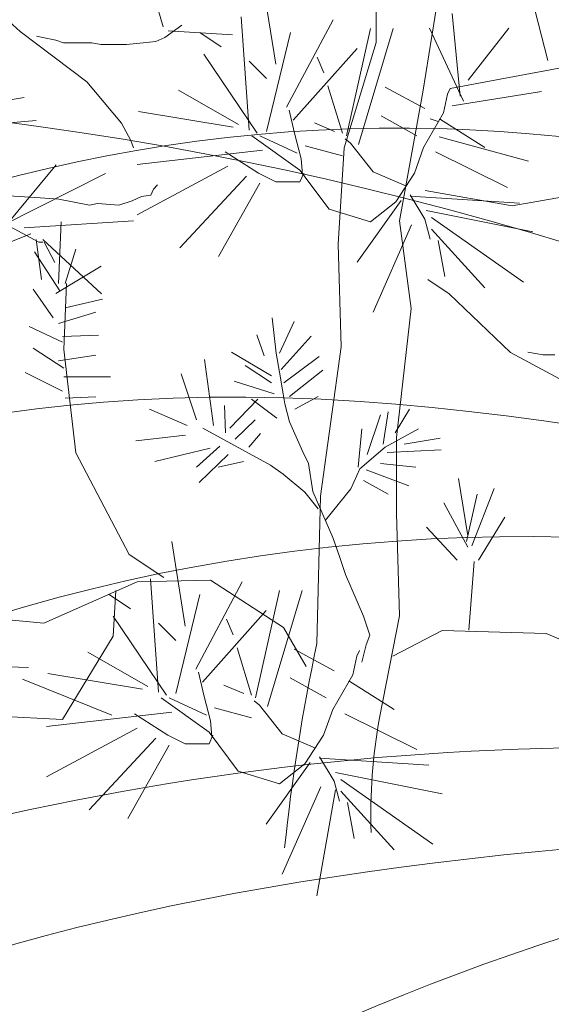
# Model space of a CAD drawing. Units: inches. Extents: x -118 to 383, y -176 to 364.
# Drawn here: x -15 to -15, y -105 to -105 of the extents above; entities that cross this region are included whole.
import ezdxf

# ---------------------------------------------------------------- set-up
doc = ezdxf.new("R2010")
doc.units = ezdxf.units.IN
doc.header["$MEASUREMENT"] = 0
for name, color, linetype, lineweight in [('ADOQUINES', 252, 'Continuous', 9), ('HERBACEAS', 60, 'Continuous', 20), ('SARDINELES', 7, 'Continuous', 25)]:
    doc.layers.add(name, color=color, linetype=linetype, lineweight=lineweight)

# ---------------------------------------------------------------- blocks, each defined once
blk = doc.blocks.new('Arbusto4')
at = {"color": 0}
for p, q in [((0.691869282168625, 0.5537619318585882), (0.7313268604717393, 0.5522210702241637)), ((-0.1170275600646278, 0.4941737265363599), (-0.1586308241951997, 0.531176006627561)), ((0.07450899946846334, 0.4883439124658082), (0.07450899946846334, 0.5308673565062918)), ((-0.04016448554170893, 0.4967658302204825), (-0.04846641761901083, 0.5250053598016677)), ((0.1669801934862676, 0.478617805584264), (0.1538080377916344, 0.5292840367813199)), ((0.02046178518878605, 0.4766170374732894), (0.01328309804125638, 0.5221012568420633)), ((0.1076389668216393, 0.5119806140734227), (0.09965584215817103, 0.4616536656745325)), ((0.1197467058944426, 0.4593917803532293), (0.1154890394072936, 0.5039509211827919)), ((-0.03916364550809703, 0.4909911992352534), (-0.03017048578172421, 0.4976802667979712)), ((0.006118811469775665, 0.4411412184405492), (0.001805838950872385, 0.5020556550179833)), ((0.02619321444595357, 0.453489712380275), (0.05130781903005754, 0.5005147933835588)), ((-0.08115572519122338, 0.4671870470691317), (-0.1170275600646278, 0.4941737265363599)), ((-0.0373995749452547, 0.4945337409369017), (-0.002830992201978688, 0.4923160522293699)), ((-0.008951391338342773, 0.4858694075681171), (-0.0204286504286415, 0.493580916028435)), ((0.01544318444476289, 0.4403779879113188), (0.02835330084937482, 0.493580916028435)), ((0.05847930588956274, 0.4380594951716148), (0.07139662258228441, 0.4958922084801145)), ((0.06493796423592357, 0.4334369102681705), (0.0835867101857275, 0.4958922084801145)), ((0.1214763829048309, 0.4567906122336751), (0.1032482482567616, 0.4960343225582733)), ((0.1241374244593203, 0.4681000388401912), (0.1459579652059801, 0.4960343225582733)), ((-0.1083008109947343, 0.4917328289004104), (-0.1048446727492092, 0.4909911992352534)), ((-0.1048446727492092, 0.4909911992352534), (-0.09792519597013438, 0.4895079399048541)), ((-0.09792519597013438, 0.4895079399048541), (-0.09378503036347752, 0.4880174802864303)), ((-0.09378503036347752, 0.4880174802864303), (-0.07857082179512531, 0.4880174802864303)), ((-0.07857082179512531, 0.4880174802864303), (-0.07372502796334857, 0.4872758506212733)), ((-0.07372502796334857, 0.4872758506212733), (-0.05989327469322347, 0.4872758506212733)), ((-0.05989327469322347, 0.4872758506212733), (-0.05091451554289961, 0.4880174802864303)), ((-0.05091451554289961, 0.4880174802864303), (-0.04399503876382482, 0.4887663102396971)), ((-0.04399503876382482, 0.4887663102396971), (-0.03916364550809703, 0.4909911992352534)), ((0.05721222936440995, 0.4316836851672861), (0.07450899946846334, 0.4883439124658082)), ((0.01041738341271525, 0.4396003568060394), (-0.01828296460126921, 0.4820100531939033)), ((0.02978615816368801, 0.4465486347372121), (0.06421793543475474, 0.4850989767508622)), ((0.01544318444476289, 0.4689055290129716), (0.006118811469775665, 0.4781650993957385)), ((0.04628921828611965, 0.471987252281906), (0.04270347485632442, 0.4804691915594788)), ((0.1653247855935831, 0.472985352437604), (0.1847007606325803, 0.4768303062357688)), ((0.1144399443151087, 0.4635053130043332), (0.1653247855935831, 0.472985352437604)), ((-0.06250697924141946, 0.4448373530813967), (-0.08115572519122338, 0.4671870470691317)), ((0.000380181924668932, 0.4442229417094836), (-0.0319059095190255, 0.4627348821870783)), ((0.05633362006210518, 0.4396003568060394), (0.04844210440151642, 0.4650461746387577)), ((0.1008025988213035, 0.4527048809870564), (0.07928813824287317, 0.4642757438215028)), ((0.09965584215817103, 0.4616536656745325), (0.08714894685218155, 0.3923268805766611)), ((0.1144399443151087, 0.4635053130043332), (0.1130070870007955, 0.4604235897353988)), ((0.1154890394072936, 0.4541894441142063), (0.163520839465491, 0.4619929484726981)), ((-0.1737010270033181, 0.4486823068795616), (-0.114874673949231, 0.4587051077915589)), ((0.1130070870007955, 0.4604235897353988), (0.1108470005973743, 0.4504079891113406)), ((-0.002492732991981939, 0.4426892803629983), (-0.05342037009745582, 0.4511712196405711)), ((0.03049898667683237, 0.4396003568060394), (0.02763327204820598, 0.451941650457826)), ((0.1108470005973743, 0.4504079891113406), (0.1000897703081591, 0.431896048633746)), ((-0.1715481408879214, 0.4409707984192437), (-0.1084160156028702, 0.4463710144278821)), ((-0.0574883784973963, 0.4355705824106053), (-0.06250697924141946, 0.4448373530813967)), ((0.05202784783122638, 0.4403779879113188), (0.04127061754201122, 0.4450005728146778)), ((0.09650402687844917, 0.4380594951716148), (0.07713525212739114, 0.4488527269008671)), ((0.1079812859688332, 0.4457782039199571), (0.1036827140258936, 0.4473190655543817)), ((0.1086941144818923, 0.4473190655543817), (0.1330886902649979, 0.431896048633746)), ((0.03409193039456682, 0.4257254018078527), (0.03049898667683237, 0.4396003568060394)), ((-0.05604112060711941, 0.4317256286124405), (-0.0574883784973963, 0.4355705824106053)), ((0.03337190159339798, 0.4195619552699839), (0.007544468496064383, 0.4380594951716148)), ((0.03193904427908478, 0.4288143253648116), (0.01185744101496766, 0.4380594951716148)), ((0.06063219200504477, 0.4342145413734499), (0.05776647737641838, 0.436518633537105)), ((0.07282947989651234, 0.4187843241647897), (0.06063219200504477, 0.4342145413734499)), ((0.1084372792879265, 0.4375645870026403), (0.1564690793461239, 0.4244456521390987)), ((0.01328309804125638, 0.4303551869992361), (-0.05414759918664913, 0.4226436785389183)), ((0.01113741221379883, 0.4180066930595103), (-0.006805705510885218, 0.429577555894042)), ((0.05633362006210518, 0.4272734637303017), (0.03624481650996358, 0.4326592791629764)), ((0.05401897949900558, 0.3797734170434239), (0.05721222936440995, 0.4316836851672861)), ((0.1000897703081591, 0.431896048633746), (0.09507116956413597, 0.4180066930595103)), ((0.1065412283664955, 0.429577555894042), (0.14529317844449, 0.4103023848872169)), ((0.03480475890771118, 0.4172434625302799), (0.03409193039456682, 0.4257254018078527)), ((-0.1227661896098198, 0.3924048557815354), (-0.09765878531365502, 0.4224660582295883)), ((-0.005365647908547544, 0.4218732477216633), (-0.05414759918664913, 0.3956569990717753)), ((0.04915493291466078, 0.3987387223407097), (0.03337190159339798, 0.4195619552699839)), ((0.09077259762128165, 0.4110800159924111), (0.07282947989651234, 0.4187843241647897)), ((-0.126351933039615, 0.3900863630417462), (-0.07111852370317706, 0.4178434733262293)), ((0.004685954155547734, 0.416473031713025), (-0.03118588071785666, 0.3779226896993748)), ((0.02046178518878605, 0.4133913084440906), (0.01113741221379883, 0.4180066930595103)), ((0.03337190159339798, 0.4133913084440906), (0.02046178518878605, 0.4133913084440906)), ((0.03551758742085553, 0.4180066930595103), (0.03337190159339798, 0.4133913084440906)), ((0.09507116956413597, 0.4180066930595103), (0.08502676778806517, 0.4025980767148383)), ((-0.04528389031790425, 0.4093615340486565), (-0.04671674763213218, 0.4062726104916976)), ((-0.04313100420242222, 0.4116800267883605), (-0.04528389031790425, 0.4093615340486565)), ((0.01185744101496766, 0.4126208776269209), (-0.01039144894059518, 0.3733001047960158)), ((0.1009292933819381, 0.4086392948811124), (0.1477744370754976, 0.4005281450008056)), ((-0.1062703297754126, 0.4047317488571878), (-0.1292176476681561, 0.4062726104916976)), ((-0.09621872771140261, 0.4039685183280426), (-0.1062703297754126, 0.4047317488571878)), ((-0.07972286787699545, 0.4008795947710837), (-0.09621872771140261, 0.4039685183280426)), ((-0.05676834969622746, 0.4031980875107877), (-0.06393983655573265, 0.4008795947710837)), ((-0.05174254866417982, 0.4055093799624672), (-0.05676834969622746, 0.4031980875107877)), ((-0.04671674763213218, 0.4062726104916976), (-0.05174254866417982, 0.4055093799624672)), ((0.0878924824166063, 0.4033685075320932), (0.06421793543475474, 0.3702111812390569)), ((0.08502676778806517, 0.4025980767148383), (0.07139662258228441, 0.391804844985586)), ((0.09291108316071472, 0.4064502308010276), (0.1008025988213035, 0.3933457066200958)), ((0.09291108316071472, 0.4056870002717972), (0.1517374362148018, 0.4018276458975834)), ((0.1477744370754976, 0.4005281450008056), (0.1742332682357528, 0.40513675288733)), ((-0.07541709564611665, 0.4016500255882534), (-0.07972286787699545, 0.4008795947710837)), ((-0.06393983655573265, 0.4008795947710837), (-0.07541709564611665, 0.4016500255882534)), ((0.07139662258228441, 0.391804844985586), (0.04915493291466078, 0.3987387223407097)), ((0.1015226276224723, 0.3979754918114793), (0.1589161233622463, 0.3864046289769476)), ((-0.114874673949231, 0.3885455014073216), (-0.05604112060711941, 0.3924048557815354)), ((-0.09651905336477284, 0.3586989293384875), (-0.09508619605054491, 0.3918490553434992)), ((0.08714894685218155, 0.3923268805766611), (0.09340239450517629, 0.3451665716275443)), ((0.1008025988213035, 0.3933457066200958), (0.1036827140258936, 0.3825524748907583)), ((0.1043883422510135, 0.3941161374372655), (0.1538903223301986, 0.3594251497977439)), ((-0.1227661896098198, 0.3893159322245765), (-0.106983158288557, 0.3808339929470037)), ((0.0936311119617983, 0.3902639833510761), (0.07282947989651234, 0.3432317020598532)), ((0.1043883422510135, 0.3879454906114574), (0.1330886902649979, 0.3563362262408702)), ((-0.111288930519521, 0.3854565778503627), (-0.1543250519643209, 0.3684998995832416)), ((-0.1084160156028702, 0.3823748545814283), (-0.1055431006863046, 0.3607883911229237)), ((-0.1048302721731602, 0.3823748545814283), (-0.07326420953063462, 0.3530768826626058)), ((0.1079812859688332, 0.3817820440735886), (0.1115670293985431, 0.3625068730666783)), ((-0.106983158288557, 0.3808339929470037), (-0.1048302721731602, 0.3808339929470037)), ((-0.1041102433719914, 0.3808339929470037), (-0.09837881411482385, 0.3700407612177514)), ((-0.0929261096470384, 0.3586989293384875), (-0.08719468038987088, 0.3772036695281429)), ((0.0556156044317504, 0.3246965094697885), (0.05401897949900558, 0.3797734170434239)), ((-0.09580622485162849, 0.3548395749643589), (-0.10942916976947, 0.3756556076056086)), ((-0.09795191067908604, 0.3532987133298491), (-0.07355733489606564, 0.3679440991452907)), ((0.1023315161143614, 0.3608517962441624), (0.1138087752046602, 0.3531402877838445)), ((-0.09939196828142371, 0.3401941891489173), (-0.1101419982826144, 0.3556100057815286)), ((-0.09365333873623172, 0.3232375108817962), (-0.09222048142191852, 0.3586989293384875)), ((-0.0929261096470384, 0.3455944051575557), (-0.07285170667094576, 0.3502169900609147)), ((0.1138087752046602, 0.3531402877838445), (0.1468076951614989, 0.3215310234132573)), ((0.09340239450517629, 0.3451665716275443), (0.085552321919522, 0.2759528807957849)), ((-0.09651905336477284, 0.3371052655919584), (-0.07643024981271651, 0.3432759124178517)), ((0.01862712682461165, 0.3401904239207454), (0.02062290799045741, 0.3213036814878762)), ((-0.09436616724937608, 0.3270824646798758), (-0.1123092849740601, 0.3355644039574486)), ((0.02248563707857443, 0.3213036814878762), (0.03033570966422872, 0.3382678213976078)), ((-0.09436616724937608, 0.3301641879488102), (-0.07499739249840331, 0.3309418190540896)), ((0.01423640825973393, 0.3198334560290164), (0.01022539622684349, 0.3310297883694204)), ((0.02341700162259031, 0.3124823287348022), (0.03951630302717035, 0.3304643170391159)), ((-0.09365333873623172, 0.3132147099697136), (-0.1101419982826144, 0.3240007414109414)), ((-0.08719468038987088, 0.2677232903129152), (-0.09365333873623172, 0.3232375108817962)), ((0.04457228198069174, 0.2443995805636519), (0.0556156044317504, 0.3246965094697885)), ((-0.09651905336477284, 0.3170596637678784), (-0.07643024981271651, 0.3201485873248373)), ((-0.0130392676736335, 0.282399253961529), (-0.01782914247169742, 0.3179108535058788)), ((-0.003326465999776929, 0.3217560585521539), (0.01809491851369671, 0.3090895007528047)), ((0.02062290799045741, 0.3213036814878762), (0.02248563707857443, 0.3110121032759423)), ((0.02488057447760639, 0.3052442957066148), (0.04390702159204807, 0.3193810789647387)), ((0.1468076951614989, 0.3215310234132573), (0.1955896464395153, 0.2953147747633693)), ((0.1561320681364009, 0.3217542323416751), (0.1644340002137028, 0.3202637727232513)), ((0.1644340002137028, 0.3202637727232513), (0.1706550490556822, 0.3202637727232513)), ((0.003991398274962421, 0.3145180255239666), (0.01809491851369671, 0.3052442957066148)), ((-0.09436616724937608, 0.3008662160299878), (-0.1144549708015177, 0.3108890169419851)), ((-0.09365333873623172, 0.3085849247783301), (-0.06853873415204248, 0.3085849247783301)), ((-0.02221986103657514, 0.2853397048791635), (-0.03046908985541563, 0.3101073491474722)), ((0.02248563707857443, 0.3110121032759423), (0.02448141824442018, 0.2993633938712605)), ((0.02780772018746802, 0.2978931684124007), (0.04576975068016509, 0.3120299516705245)), ((0.01955849136862753, 0.2993633938712605), (-0.001862893144846112, 0.3061490498351702)), ((-0.0929261096470384, 0.2970212622318229), (-0.07643024981271651, 0.2977916930490778)), ((-0.004257830543878072, 0.2809290285026691), (0.0107770542388721, 0.2965360372196528)), ((0.02102206422355835, 0.2862444590077189), (0.007450752295824259, 0.2965360372196528)), ((0.02448141824442018, 0.2993633938712605), (0.02541278278843606, 0.2940479633662108)), ((0.03073486589741492, 0.291107512448491), (0.04337481328113313, 0.2978931684124007)), ((-0.006652767942910032, 0.278440954649227), (-0.007184976253824971, 0.2930301149716286)), ((0.02541278278843606, 0.2940479633662108), (0.02780772018746802, 0.2843218564845813)), ((-0.02714278791228253, 0.282399253961529), (-0.04749975580401156, 0.291107512448491)), ((0.06971912467039942, 0.2667922452445453), (0.0769039368674953, 0.2881670615308565)), ((0.07836750972242612, 0.2722207700156218), (0.08089549919918682, 0.2896372869896311)), ((0.08475400945314959, 0.278440954649227), (0.09247102996107515, 0.291107512448491)), ((0.01769576228051051, 0.2610244376752178), (-0.0187605070157133, 0.2809290285026691)), ((-0.001330684833931173, 0.2750481266673148), (0.00931348138394128, 0.2853397048791635)), ((0.02780772018746802, 0.2843218564845813), (0.03512558446229264, 0.2682624707034051)), ((-0.02807415245638367, 0.2770838234564792), (-0.05481762007883617, 0.2741433725387594)), ((0.005987179440808177, 0.2707505445568472), (0.01224062709388818, 0.2779885775849493)), ((0.06479619779460677, 0.2600065892806356), (0.06679197896045252, 0.2804766514383914)), ((0.07943192634417073, 0.2707505445568472), (0.0973939568368678, 0.2804766514383914)), ((0.085552321919522, 0.2759528807957849), (0.085552321919522, 0.2350127564802733)), ((0.08954388425121351, 0.2722207700156218), (0.1089694875988414, 0.2756135979976193)), ((-0.01490199676175052, 0.2701850732264575), (-0.04457261009406466, 0.2629470401983554)), ((-0.009579913652771666, 0.2712029216210396), (-0.02221986103657514, 0.2600065892806356)), ((0.06572756233870791, 0.2591018351520802), (0.07943192634417073, 0.2707505445568472)), ((-0.05850153266399616, 0.2129723002733499), (-0.08719468038987088, 0.2677232903129152)), ((-0.00518919508789395, 0.2667922452445453), (-0.02075628818155906, 0.251750707857866)), ((0.03512558446229264, 0.2682624707034051), (0.03805273017223954, 0.2619291918037732)), ((0.08036329088827188, 0.2678100936391274), (0.1095016959097563, 0.2692803190979873)), ((0.003060033730946543, 0.2629470401983554), (-0.01051127819687281, 0.2600065892806356)), ((0.02448141824442018, 0.2561613842344457), (0.01769576228051051, 0.2610244376752178)), ((0.03805273017223954, 0.2619291918037732), (0.04044766757118623, 0.2468876544170939)), ((0.0769039368674953, 0.2619291918037732), (0.09593038398193698, 0.2600065892806356)), ((0.03605694900630851, 0.2464352773528162), (0.02448141824442018, 0.2561613842344457)), ((0.06093768754064399, 0.2483578798759538), (0.06572756233870791, 0.2591018351520802)), ((0.06918691635948448, 0.2585363638217757), (0.09207187372797421, 0.2498281053348137)), ((0.06772334350455367, 0.2527685562524482), (0.08089549919918682, 0.245417428958234)), ((0.1237882186532033, 0.2230264403799254), (0.1187624176211557, 0.2538652739332576)), ((0.04337481328113313, 0.2376139245997422), (0.03605694900630851, 0.2464352773528162)), ((0.04044766757118623, 0.2468876544170939), (0.05122488586687268, 0.2221200101488705)), ((0.04264685154373637, 0.1651806796492963), (0.04457228198069174, 0.2443995805636519)), ((0.04723332353509591, 0.2313937399662223), (0.06093768754064399, 0.2483578798759538)), ((0.1230681898520345, 0.219944717110991), (0.1288068193972265, 0.2453905349437093)), ((0.1259339044805756, 0.2176334246592262), (0.1381311923721285, 0.2484650579246193)), ((0.1237882186532033, 0.2168629938420565), (0.1108709019604817, 0.2407535494642161)), ((0.085552321919522, 0.2350127564802733), (0.08714894685218155, 0.1799358489066378)), ((0.1295268481983953, 0.2099219161989083), (0.1438698219173205, 0.2330492412919227)), ((0.1180423888199869, 0.2099219161989083), (0.1015465289855797, 0.2276490252832843)), ((-0.02836832733578376, 0.174429158547639), (-0.03554701448322817, 0.2199133779164129)), ((0.05122488586687268, 0.2221200101488705), (0.05455118780992052, 0.2123939032673263)), ((-0.03984558642616776, 0.2006382069095878), (-0.05850153266399616, 0.2129723002733499)), ((0.05455118780992052, 0.2123939032673263), (0.05801054183069709, 0.2022154193214192)), ((0.1272297408577003, 0.2093099109277432), (0.1243568259410495, 0.1723076308364568)), ((0.05801054183069709, 0.2022154193214192), (0.06772334350455367, 0.179822754640611)), ((-0.05419576043311736, 0.1983269144579083), (-0.1044105690254469, 0.1759772204701733)), ((-0.014738182130003, 0.1991045455631024), (-0.05419576043311736, 0.1983269144579083)), ((-0.04271130105470888, 0.1389533395148987), (-0.04702427357361216, 0.1998677760923329)), ((-0.02263689807861624, 0.1513018334546246), (0.002477706505572996, 0.1983269144579083)), ((0.02471939617319663, 0.1736515274424448), (-0.014738182130003, 0.1991045455631024)), ((-0.05778150386282732, 0.1836815286424667), (-0.06925876295321132, 0.1913930371027845)), ((-0.06566581923547687, 0.193704329554464), (-0.06711307712575376, 0.1690289425390006)), ((-0.03338692807980692, 0.1381901089856683), (-0.02047681167510973, 0.1913930371027845)), ((0.00964919336507819, 0.1358716162459643), (0.02256651005771459, 0.193704329554464)), ((0.01610785171135376, 0.1312490313426053), (0.03475659766124295, 0.193704329554464)), ((-0.1044105690254469, 0.1759772204701733), (-0.1825984965425675, 0.1836815286424667)), ((-0.0190439543608818, 0.1443607558115616), (0.01538782291027019, 0.1829110978252118)), ((-0.03841272911185456, 0.1374124778804742), (-0.06711307712575376, 0.1798221742683381)), ((-0.03338692807980692, 0.1667176500873211), (-0.04271130105470888, 0.1759772204701733)), ((-0.002540894238450164, 0.1697993733562555), (-0.006126637668160129, 0.1782813126338283)), ((0.06772334350455367, 0.179822754640611), (0.0710496454476015, 0.1696442706947039)), ((0.08714894685218155, 0.1799358489066378), (0.07636241844818414, 0.1250868850386837)), ((0.0369166840646642, 0.1528426950891344), (0.02471939617319663, 0.1736515274424448)), ((0.0710496454476015, 0.1696442706947039), (0.06918691635948448, 0.1643288401896541)), ((0.08353854893925927, 0.1582357108097483), (0.1100860108377617, 0.1721178660959595)), ((0.1100860108377617, 0.1721178660959595), (0.1660394489752832, 0.1705698041735104)), ((0.1660394489752832, 0.1705698041735104), (0.2198472012853472, 0.147442479080496)), ((-0.06711307712575376, 0.1690289425390006), (-0.09436616724937608, 0.1243079536994571)), ((0.06918691635948448, 0.1643288401896541), (0.06679197896045252, 0.1550551103723024)), ((-0.04844993059990088, 0.1420350627838332), (-0.08073602204359531, 0.1605470032614278)), ((0.007503507537620635, 0.1374124778804742), (-0.0003880081229681309, 0.1628582957131925)), ((0.05197248629673368, 0.1505170020614059), (0.03045802571838863, 0.1620878648959376)), ((0.06560983179062418, 0.1613174340786827), (0.06417697447631099, 0.1582357108097483)), ((0.06417697447631099, 0.1582357108097483), (0.06201688807280448, 0.1482201101856901)), ((-0.05132284551646649, 0.1405014014373478), (-0.1022504826219404, 0.1489833407149206)), ((-0.01833112584773744, 0.1374124778804742), (-0.02119684047627857, 0.1497537715321755)), ((-0.06782590563889812, 0.1266264464391611), (-0.1158806278278064, 0.145894417158047)), ((0.04767391435387935, 0.1358716162459643), (0.02830513960290659, 0.1466648479752166)), ((0.06201688807280448, 0.1482201101856901), (0.05125965778367458, 0.1297081697080955)), ((0.05986400195740771, 0.1451311866288165), (0.08425857774042811, 0.1297081697080955)), ((0.003197735306741833, 0.1381901089856683), (-0.007559494982473325, 0.1428126938891126)), ((-0.01545821093108657, 0.1173740763444187), (-0.04128564402842017, 0.1358716162459643)), ((-0.01689106824539977, 0.1266264464391611), (-0.03697267150951689, 0.1358716162459643)), ((-0.014738182130003, 0.1235375228822022), (-0.01833112584773744, 0.1374124778804742)), ((0.01180207948047496, 0.1320266624477995), (0.008936364851933831, 0.1343307546115398)), ((-0.09436616724937608, 0.1243079536994571), (-0.18403855414482, 0.1289377388908406)), ((-0.03554701448322817, 0.1281673080736709), (-0.1029777117111337, 0.1204557996133531)), ((-0.03769270031068572, 0.1158188141338599), (-0.05563581803536977, 0.1273896769683915)), ((0.007503507537620635, 0.1250855848047365), (-0.01258529601452096, 0.130471400237326)), ((0.02399936737202779, 0.1165964452391393), (0.01180207948047496, 0.1320266624477995)), ((0.05125965778367458, 0.1297081697080955), (0.04624105703956616, 0.1158188141338599)), ((0.05771111584192568, 0.1273896769683915), (0.09646306591992015, 0.1081145059615665)), ((-0.01402535361685864, 0.1150555836046294), (-0.014738182130003, 0.1235375228822022)), ((-0.05419576043311736, 0.1196853687960981), (-0.1029777117111337, 0.09346912014612485)), ((0.000324820390090963, 0.09655084341505926), (-0.01545821093108657, 0.1173740763444187)), ((0.04194248509671183, 0.1088921370668459), (0.02399936737202779, 0.1165964452391393)), ((-0.04414415836902208, 0.1142851527874598), (-0.08001599324242648, 0.07573481077372435)), ((-0.02836832733578376, 0.1112034295185254), (-0.03769270031068572, 0.1158188141338599)), ((-0.01545821093108657, 0.1112034295185254), (-0.02836832733578376, 0.1112034295185254)), ((-0.01331252510371428, 0.1158188141338599), (-0.01545821093108657, 0.1112034295185254)), ((0.04624105703956616, 0.1158188141338599), (0.03619665526349536, 0.1004101977892731)), ((-0.03697267150951689, 0.1104329987012704), (-0.059221561465165, 0.07111222587036536)), ((0.03906236989212175, 0.1011806286064427), (0.01538782291027019, 0.06802330231340648)), ((0.04408097063614491, 0.1042623518753771), (0.05197248629673368, 0.09115782769444536)), ((0.04408097063614491, 0.1034991213461467), (0.102907323690232, 0.09963976697201815)), ((0.02256651005771459, 0.08961696605993552), (0.000324820390090963, 0.09655084341505926)), ((0.03619665526349536, 0.1004101977892731), (0.02256651005771459, 0.08961696605993552)), ((0.05269251509790251, 0.09578761288582882), (0.1100860108377617, 0.08421675005129714)), ((0.05197248629673368, 0.09115782769444536), (0.05485260150140903, 0.08036459596519308)), ((0.05555822972652891, 0.09192825851170028), (0.1050602098057141, 0.05723727087217867)), ((0.04480099943731375, 0.08807610442551095), (0.02399936737202779, 0.041043823134288)), ((0.05269251509790251, 0.08653524279100111), (0.04264811332183172, 0.0294801605877808)), ((0.05555822972652891, 0.08575761168580698), (0.08425857774042811, 0.05414834731521978)), ((0.05915117344426335, 0.07959416514793816), (0.06273691687397331, 0.06031899414111308))]:
    blk.add_line(p, q, dxfattribs=at)
for centre, radius, start, end in [((1.061474068249311, -0.05246302664170344), 1.041814609413843, 167.941617198662, 174.0631381986624), ((0.3583585443983281, 0.07311579221232023), 0.2867451996816267, 169.5577223780544, 181.9247873780539)]:
    blk.add_arc(centre, radius, start, end, dxfattribs=at)
blk = doc.blocks.new('ALCALIFA - PLAN')
at = {"ltscale": 0.1, "extrusion": (0.03445415333961478, 0.1865252981771039, 0.9818458251974151)}
for centre, radius, start, end in [((-0.1665768787030661, -0.0938032967086111), 0.1999114278750299, 247.8539195256144, 30.98402189106686), ((-0.2792224969290376, 0.002680996862299013), 0.2841046345034176, 277.5411011692919, 1.296840247675929), ((0.159071539210445, 0.0605922655021157), 0.1626257908812058, 198.4552141667935, 325.3251118324645), ((0.1975461347793945, 0.3305965410380687), 0.3748339271419738, 239.0565088132585, 284.7238171858543), ((-0.08408982498136891, 0.2101114783179261), 0.2197823807336717, 293.8590055436802, 29.31162751211683), ((-0.4067140688837237, 0.3175261175606571), 0.5142679053832002, 323.1503677038665, 0.02026536000856226)]:
    blk.add_arc(centre, radius, start, end, dxfattribs=at)
at = {"ltscale": 0.1, "extrusion": (0.08860325890376347, 0.1677147520465622, 0.981845825197415)}
for centre, radius, start, end in [((0.2035472295855409, 0.1207753382072013, -0.001716206204301202), 0.2299875990898751, 206.5447858211205, 296.5447858217107), ((0.1007057812799079, 0.1550962420918446, -0.00171620620432849), 0.1714226351772428, 233.1098369843131, 16.2399393682289), ((-0.02045257225589599, 0.330235083780713, -0.001716206204361352), 0.3127738163719347, 273.3461953113359, 336.0035810487113)]:
    blk.add_arc(centre, radius, start, end, dxfattribs=at)
at = {"color": 7, "ltscale": 0.1}
for points, knots in [([(-0.006354248799198103, -0.007923108923392874, 0.00172816390643971), (0.005438426128876017, 0.06508420882514088, -0.01255515632821402), (0.03101278695066867, 0.2234126201509241, -0.04353089233613149), (0.1977906020256341, 0.2247036218824121, -0.0496285837897783), (0.2876649678923968, 0.2253993256957472, -0.05291454932663941)], [0, 0, 0, 0, 0.03080198698610389, 0.06679918966466633, 0.06679918966466633, 0.06679918966466633, 0.06679918966466633]), ([(-0.006318833895420539, -0.01667683609687742, 0.001670949206034726), (-0.02406826542210183, 0.03449070427811307, -0.005467538008512514), (-0.06254864028051088, 0.1454207997721539, -0.02094362035664221), (-0.1726955563240153, 0.1916581144223244, -0.01890185788605936), (-0.2320361808144753, 0.2165680367765788, -0.01780187738368499)], [0, 0, 0, 0, 0.02407754969033177, 0.05219959503342109, 0.05219959503342109, 0.05219959503342109, 0.05219959503342109]), ([(-0.005828354578170547, -0.007668606648536525, 0.001661360798342009), (0.03239820313910968, -0.02034768134936371, 0.002728640895744099), (-0.1471297800221691, 0.1405636690707013, -0.02154049825530069), (-0.2310152403397296, 0.105456736765376, -0.01192744772655873), (-0.2822485129613597, 0.08401508255073509, -0.006056251018473398)], [0, 0, 0, 0, 0.01858033511309387, 0.04773401336505279, 0.04773401336505279, 0.04773401336505279, 0.04773401336505279]), ([(-0.006454041770211916, -0.0162870637887238, 0.001616571312657249), (0.05081017948941735, -0.00981123129352568, -0.004657213333909334), (-0.2311207175957861, 0.1058613141949252, 0.001025964043909204), (-0.2944595928506715, 0.002067500566198532, 0.02447138071609812), (-0.3278389633226197, -0.05263148396582551, 0.03682703505673613)], [0, 0, 0, 0, 0.02673455775259491, 0.05652085475891502, 0.05652085475891502, 0.05652085475891502, 0.05652085475891502]), ([(-0.1624263333951603, -0.2872146392800516, 0.06026308460169117), (-0.2175296839841394, -0.2782681552081669, 0.06049712713225586), (-0.1279629709711116, -0.08926327211625562, 0.02144808658433317), (-0.04720960457279944, -0.03508429005810854, 0.008321749107343073), (-0.005959280133538414, -0.007408656368085076, 0.001616571307655028)], [0, 0, 0, 0, 0.02574563262335165, 0.05263003559442201, 0.05263003559442201, 0.05263003559442201, 0.05263003559442201])]:
    blk.add_open_spline(points, degree=3, knots=knots, dxfattribs=at)

msp = doc.modelspace()

# ---------------------------------------------------------------- hatches: boundary and pattern name
at = {"layer": 'ADOQUINES'}
h = msp.add_hatch(dxfattribs=at)
h.set_pattern_fill('AR-B816', color=42, scale=0.025)
h.set_pattern_definition([(0, (-26.90680893689972, -112.2478854043183), (0, 0.2), []), (90, (-26.90680893689972, -112.2478854043183), (-0.2, 0.2), [0.2, -0.2])])
h.paths.add_polyline_path([(5.112035927537512, -97.78222714601124, -0.4635247068913443), (5.910959244228529, -98.45885831065502, -0.7523750526606114)], flags=16)
h.paths.add_polyline_path([(5.661240354297483, -96.8496785946544, -0.7902056823033506), (5.910878730097451, -97.78222714601125, -0.8820958003297186)], flags=16)
h.paths.add_polyline_path([(6.007301727463972, -98.27673447813157, -0.2644193889090215), (6.806144530024003, -97.34418592677477, -0.697141007840572)], flags=16)
h.paths.add_polyline_path([(7.623515448116539, -98.09062102135206, -0.4635247068913774), (8.422438764807616, -98.76725218599584, -0.7523750526607369)], flags=16)
h.paths.add_polyline_path([(8.172719874876414, -97.15807246999522, -0.7902056823034129), (8.422358250676368, -98.09062102135209, -0.8820958003298459)], flags=16)
h.paths.add_polyline_path([(8.518781248043087, -98.58512835347238, -0.264419388909025), (9.317624050603097, -97.65257980211555, -0.6971410078405953)], flags=16)
h.paths.add_polyline_path([(9.406427978399822, -96.6360700366472, -0.463524706891305), (10.20535129509076, -97.31270120129098, -0.7523750526604622)], flags=16)
h.paths.add_polyline_path([(9.955632405159555, -95.70352148529038, -0.7902056823033923), (10.2052707809595, -96.63607003664724, -0.8820958003298031)], flags=16)
h.paths.add_polyline_path([(10.30169377832619, -97.13057736876755, -0.2644193889090244), (11.1005365808862, -96.19802881741072, -0.6971410078405913)], flags=16)
h.paths.add_polyline_path([(10.83525751010508, -98.28345295746675, -0.4635247068913189), (11.63418082679605, -98.96008412211053, -0.7523750526605153)], flags=16)
h.paths.add_polyline_path([(11.38446193686489, -97.35090440610993, -0.7902056823033603), (11.63410031266481, -98.28345295746679, -0.8820958003297372)], flags=16)
h.paths.add_polyline_path([(11.73052331003148, -98.77796028958709, -0.2644193889090198), (12.52936611259149, -97.84541173823028, -0.6971410078405608)], flags=16)
edge = h.paths.add_edge_path()
edge.add_line((-24.10820333003743, -111.6241479664022), (-23.5244286810636, -111.4855580706108))
edge.add_line((-23.5244286810636, -111.4855580706108), (-23.46176281533716, -111.7495220743226))
edge.add_line((-23.46176281533716, -111.7495220743226), (-18.7247822351878, -107.0125414941733))
edge.add_arc((6.368391045299655, -142.2667370872154), 43.27268944954817, 78.03425772668692, 125.4424379149402, ccw=False)
edge.add_arc((18.38850636991988, -93.95916471899943), 6.707876911427992, 192.6597356598768, 242.9691821450557, ccw=False)
edge.add_arc((5.929252429738381, -141.0958830959127), 46.04802475367924, 82.62048802084055, 85.37858927259092)
edge.add_arc((-5.686932586320951, -51.54899269076459), 46.26115844192702, 265.4347533606913, 289.34772173866037, ccw=False)
edge.add_arc((5.929252429738712, -141.0958830959121), 46.04802475367853, 109.4038858267604, 122.3813448000083)
edge.add_arc((-22.07091887196088, -98.44314527343427), 5.032408691155496, 196.064790090533, 311.56830969995696, ccw=False)
edge.add_line((-26.90680893689972, -99.83573441407957), (-26.13629765169703, -103.0813170193701))
edge.add_line((-26.13629765169703, -103.0813170193701), (-25.55252300272319, -102.9427271235787))
edge.add_line((-25.55252300272319, -102.9427271235787), (-25.41393310693181, -103.5265017725525))
edge.add_line((-25.41393310693181, -103.5265017725525), (-25.99770775590565, -103.665091668344))
edge.add_line((-25.99770775590565, -103.665091668344), (-24.10820333003743, -111.6241479664022))

# ---------------------------------------------------------------- linework, layer by layer
at = {"layer": 'SARDINELES'}
for radius, start in [(43.27268944954815, 78.03425772668677), (43.07268944954814, 76.02344541162758)]:
    msp.add_arc((6.368391045299663, -142.2667370872154), radius, start, 125.4202225176463, dxfattribs=at)

# ---------------------------------------------------------------- block references
at = {"layer": 'HERBACEAS', "color": 92, "xscale": 2.95603187683124, "yscale": 2.95603187683124, "zscale": 2.95603187683124}
for p in [(-14.21839433285224, -105.2226501304313, 0.355013657072507), (-15.18768521442506, -105.8768602894737, 0.5435126457759295)]:
    msp.add_blockref('ALCALIFA - PLAN', p, dxfattribs=at)
at = {"layer": 'HERBACEAS', "color": 2, "xscale": 0.6151574803149606, "yscale": 0.6151574803149606, "zscale": 0.6151574803149606}
for p in [(-14.75262095554319, -105.2549530434006), (-15.271751598381, -105.5010344410173)]:
    msp.add_blockref('Arbusto4', p, dxfattribs=at)

doc.saveas('drawing.dxf')
